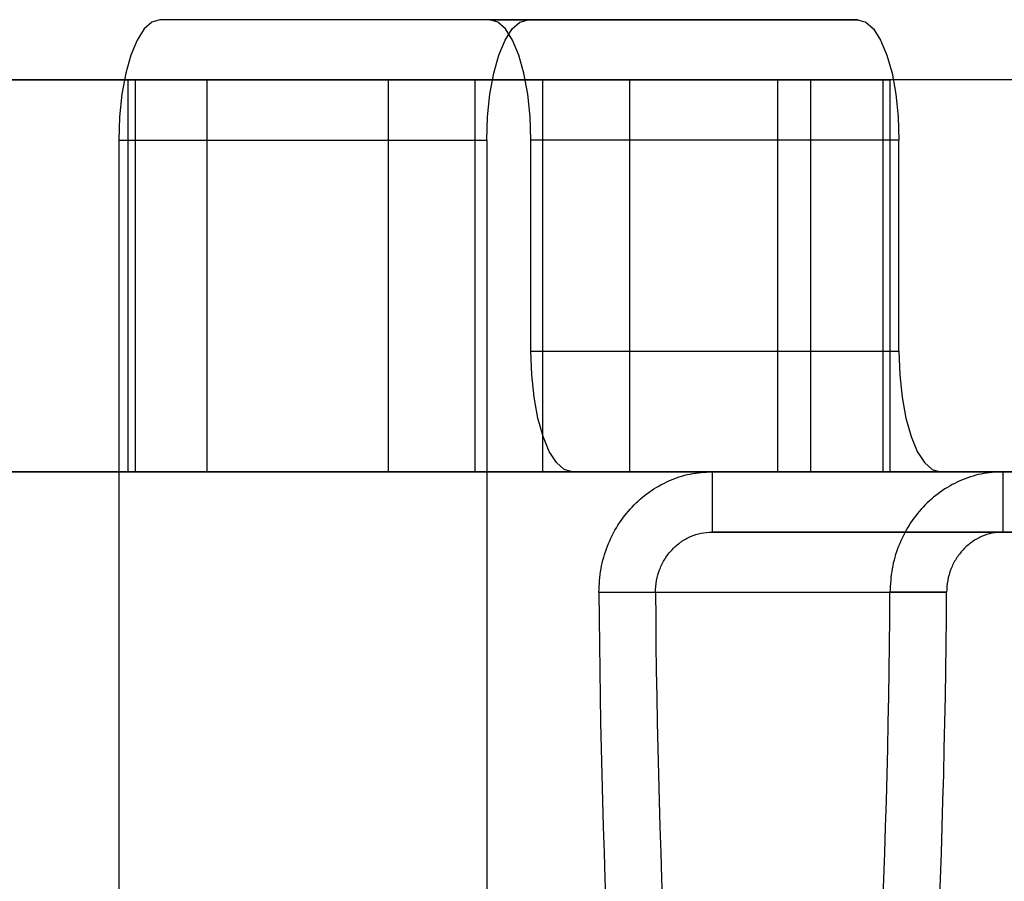
# Model space of a CAD drawing. Units: millimetres. Extents: x 14770 to 20292, y 41476 to 45982.
# Drawn here: x 16303 to 16335, y 44441 to 44469 of the extents above; entities that cross this region are included whole.
import ezdxf

# ---------------------------------------------------------------- set-up
doc = ezdxf.new("R2010")
doc.units = ezdxf.units.MM
doc.header["$LTSCALE"] = 200

msp = doc.modelspace()

# ---------------------------------------------------------------- linework, layer by layer
at = {"color": 7, "linetype": 'Continuous', "lineweight": 25}
for p, q in [((16318.306, 44469.282), (16307.361, 44469.282)), ((16319.577, 44469.282), (16307.361, 44469.282)), ((16318.306, 44469.282), (16330.522, 44469.282)), ((16330.522, 44469.282), (16319.577, 44469.282)), ((16271.831, 44467.282), (16327.861, 44467.282)), ((17218.539, 44467.282), (16300.022, 44467.282)), ((16306.291, 44467.282), (16306.291, 44454.282)), ((16308.923, 44467.282), (16306.295, 44467.282)), ((16306.532, 44467.282), (16317.819, 44467.282)), ((16306.532, 44467.282), (16306.532, 44454.282)), ((16314.937, 44467.282), (16308.923, 44467.282)), ((16308.923, 44454.282), (16308.923, 44467.282)), ((16320.064, 44467.282), (16314.937, 44467.282)), ((16314.937, 44467.282), (16314.937, 44454.282)), ((16317.819, 44467.282), (16322.946, 44467.282)), ((16317.819, 44454.282), (16317.819, 44467.282)), ((16331.351, 44467.282), (16320.064, 44467.282)), ((16320.064, 44454.282), (16320.064, 44467.282)), ((16322.946, 44467.282), (16328.96, 44467.282)), ((16322.946, 44467.282), (16322.946, 44454.282)), ((16327.861, 44467.282), (16327.861, 44454.282)), ((16358.015, 44467.282), (16327.861, 44467.282)), ((16328.96, 44467.282), (16331.588, 44467.282)), ((16328.96, 44454.282), (16328.96, 44467.282)), ((16331.351, 44467.282), (16331.351, 44454.282)), ((16331.592, 44454.282), (16331.592, 44467.282)), ((16305.993, 44465.282), (16305.993, 43143.282)), ((16305.993, 44465.282), (16318.209, 44465.282)), ((16318.209, 44465.282), (16318.209, 43143.282)), ((16319.674, 44458.282), (16319.674, 44465.282)), ((16331.89, 44465.282), (16319.674, 44465.282)), ((16331.89, 44458.282), (16331.89, 44465.282)), ((16319.674, 44458.282), (16331.89, 44458.282)), ((16271.831, 44454.282), (16327.861, 44454.282)), ((17218.539, 44454.282), (16300.022, 44454.282)), ((16308.923, 44454.282), (16306.295, 44454.282)), ((16317.819, 44454.282), (16306.532, 44454.282)), ((16308.923, 44454.282), (16314.937, 44454.282)), ((16314.937, 44454.282), (16320.064, 44454.282)), ((16322.946, 44454.282), (16317.819, 44454.282)), ((16320.064, 44454.282), (16331.351, 44454.282)), ((16352.508, 44454.282), (16321.042, 44454.282)), ((16333.258, 44454.282), (16321.042, 44454.282)), ((16328.96, 44454.282), (16322.946, 44454.282)), ((16325.687, 44454.282), (16325.687, 44452.282)), ((16353.014, 44454.282), (16325.687, 44454.282)), ((16325.687, 44454.282), (16335.35, 44454.282)), ((16327.861, 44454.282), (16358.015, 44454.282)), ((16328.96, 44454.282), (16331.588, 44454.282)), ((16364.724, 44454.282), (16333.258, 44454.282)), ((16335.35, 44454.282), (16359.925, 44454.282)), ((16335.35, 44452.282), (16335.35, 44454.282)), ((16325.687, 44452.282), (16335.35, 44452.282)), ((16353.014, 44452.282), (16325.687, 44452.282)), ((16335.35, 44452.282), (16359.925, 44452.282)), ((16321.928, 44450.282), (16323.807, 44450.282)), ((16321.928, 44450.282), (16331.591, 44450.282)), ((16323.807, 44450.282), (16333.471, 44450.282)), ((16333.471, 44450.282), (16331.591, 44450.282))]:
    msp.add_line(p, q, dxfattribs=at)
at = {"color": 7, "linetype": 'Continuous', "lineweight": 25, "flags": 128}
for points in [[(16307.361, 44469.282), (16307.094, 44469.206), (16306.838, 44468.978), (16306.601, 44468.608), (16306.394, 44468.111), (16306.224, 44467.505), (16306.097, 44466.813), (16306.019, 44466.063), (16305.993, 44465.282)], [(16318.209, 44465.282), (16318.235, 44466.063), (16318.313, 44466.813), (16318.44, 44467.505), (16318.61, 44468.111), (16318.817, 44468.608), (16319.054, 44468.978), (16319.31, 44469.206), (16319.577, 44469.282)], [(16319.674, 44465.282), (16319.648, 44466.063), (16319.57, 44466.813), (16319.443, 44467.505), (16319.273, 44468.111), (16319.066, 44468.608), (16318.829, 44468.978), (16318.573, 44469.206), (16318.306, 44469.282)], [(16330.522, 44469.282), (16330.789, 44469.206), (16331.045, 44468.978), (16331.282, 44468.608), (16331.489, 44468.111), (16331.659, 44467.505), (16331.786, 44466.813), (16331.864, 44466.063), (16331.89, 44465.282)], [(16321.042, 44454.282), (16320.775, 44454.359), (16320.518, 44454.587), (16320.282, 44454.957), (16320.075, 44455.454), (16319.904, 44456.06), (16319.778, 44456.752), (16319.7, 44457.502), (16319.674, 44458.282)], [(16331.89, 44458.282), (16331.916, 44457.502), (16331.994, 44456.752), (16332.12, 44456.06), (16332.291, 44455.454), (16332.498, 44454.957), (16332.734, 44454.587), (16332.991, 44454.359), (16333.258, 44454.282)]]:
    msp.add_lwpolyline(points, dxfattribs=at)
at = {"color": 7, "linetype": 'Continuous', "lineweight": 25}
for centre, start, end in [((16641.982, 44452.386), 180.37657, 185.32804), ((16643.861, 44452.386), 180.37657, 185.32804), ((16011.537, 44452.386), 354.67196, 359.62343), ((16013.417, 44452.386), 354.67196, 359.62343)]:
    msp.add_arc(centre, 320.061, start, end, dxfattribs=at)
for points in [[(16321.928, 44450.282), (16321.942, 44450.544), (16321.97, 44451.068), (16322.193, 44451.823), (16322.541, 44452.519), (16323.012, 44453.129), (16323.585, 44453.63), (16324.239, 44454), (16324.949, 44454.238), (16325.441, 44454.268), (16325.687, 44454.282)], [(16335.35, 44454.282), (16335.104, 44454.268), (16334.612, 44454.238), (16333.902, 44454), (16333.248, 44453.63), (16332.675, 44453.129), (16332.204, 44452.519), (16331.857, 44451.823), (16331.633, 44451.068), (16331.605, 44450.544), (16331.591, 44450.282)], [(16323.807, 44450.282), (16323.814, 44450.413), (16323.828, 44450.675), (16323.94, 44451.053), (16324.114, 44451.401), (16324.349, 44451.706), (16324.636, 44451.956), (16324.963, 44452.141), (16325.318, 44452.26), (16325.564, 44452.275), (16325.687, 44452.282)], [(16335.35, 44452.282), (16335.227, 44452.275), (16334.981, 44452.26), (16334.626, 44452.141), (16334.299, 44451.956), (16334.013, 44451.706), (16333.777, 44451.401), (16333.603, 44451.053), (16333.492, 44450.675), (16333.478, 44450.413), (16333.471, 44450.282)]]:
    msp.add_open_spline(points, degree=3, dxfattribs=at)

doc.saveas('drawing.dxf')
